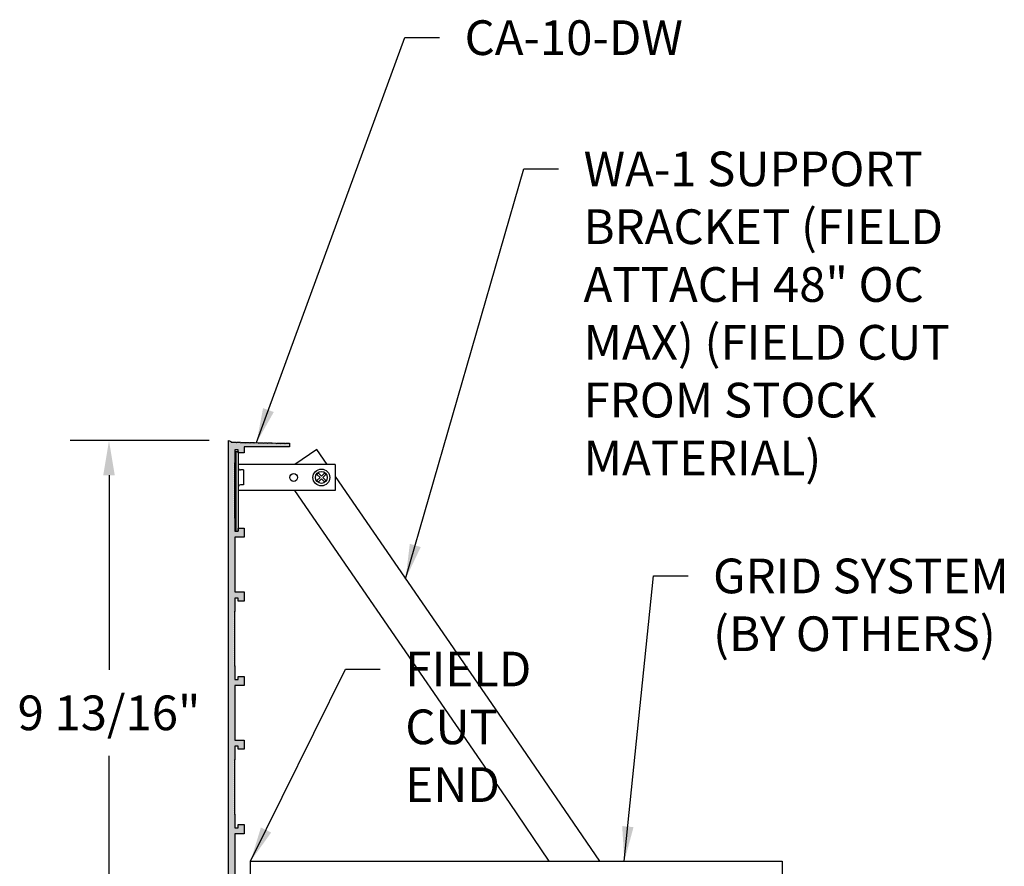
# Model space of a CAD drawing. Units: inches. Extents: x 124 to 171.7, y 79.9 to 108.
# Drawn here: x 124 to 141.8, y 89.6 to 104.8 of the extents above; entities that cross this region are included whole.
import ezdxf

# ---------------------------------------------------------------- set-up
doc = ezdxf.new("R2010")
doc.units = ezdxf.units.IN
doc.header["$MEASUREMENT"] = 0
doc.header["$PDMODE"] = 3
doc.layers.get('Defpoints').update_dxf_attribs({"color": 252, "linetype": 'CONTINUOUS'})
for name, color, linetype in [('DETAIL', 1, 'CONTINUOUS'), ('DIM', 1, 'CONTINUOUS'), ('GRID', 2, 'CONTINUOUS'), ('HATCH', 2, 'CONTINUOUS')]:
    doc.layers.add(name, color=color, linetype=linetype)
doc.styles.add('STD', font='ARIAL.TTF')
doc.dimstyles.new('F-DIM5$0', dxfattribs={"dimscale": 5, "dimtxt": 0.125, "dimasz": 0.125, "dimexe": 0.14, "dimexo": 0.07, "dimgap": 0.09, "dimtad": 0, "dimtih": 1, "dimtoh": 1, "dimdec": 6, "dimzin": 3, "dimdsep": 46, "dimlunit": 5, "dimtxsty": 'STD', "dimcen": 0, "dimclrd": 2, "dimclre": 3, "dimclrt": 256, "dimadec": 0, "dimazin": 0, "dimtfac": 1, "dimtdec": 6, "dimtofl": 0, "dimtmove": 1, "dimatfit": 3, "dimfxl": 0, "dimfrac": 2, "dimtolj": 1, "dimtzin": 0, "dimarcsym": 0})
doc.dimstyles.new('F-DIM5$7', dxfattribs={"dimscale": 5, "dimtxt": 0.125, "dimasz": 0.125, "dimexe": 0.14, "dimexo": 0.07, "dimgap": 0.09, "dimtad": 0, "dimtih": 1, "dimtoh": 1, "dimdec": 6, "dimzin": 3, "dimdsep": 46, "dimlunit": 5, "dimtxsty": 'STD', "dimcen": 0, "dimclrd": 256, "dimclre": 3, "dimclrt": 256, "dimadec": 0, "dimazin": 0, "dimtfac": 1, "dimtdec": 6, "dimtofl": 0, "dimtmove": 0, "dimatfit": 3, "dimfxl": 0, "dimfrac": 2, "dimtolj": 1, "dimtzin": 0, "dimarcsym": 0})

# ---------------------------------------------------------------- blocks, each defined once
blk = doc.blocks.new('*D13')
at = {"layer": 'Defpoints', "color": 0}
for p in [(127.795, 97.25), (125.639, 87.437), (127.795, 87.437)]:
    blk.add_point(p, dxfattribs=at)
at = {"layer": 'DIM', "color": 3, "lineweight": -2}
for p, q in [((127.445, 97.25), (124.939, 97.25)), ((127.445, 87.437), (124.939, 87.437))]:
    blk.add_line(p, q, dxfattribs=at)
at = {"layer": 'DIM', "color": 2, "lineweight": -2}
for p, q in [((125.639, 96.625), (125.639, 93.117)), ((125.639, 88.062), (125.639, 91.57))]:
    blk.add_line(p, q, dxfattribs=at)
at = {"layer": 'DIM', "color": 2}
for points in [[(125.535, 96.625), (125.743, 96.625), (125.639, 97.25)], [(125.535, 88.062), (125.743, 88.062), (125.639, 87.437)]]:
    blk.add_solid(points, dxfattribs=at)
at = {"layer": 'DIM', "insert": (125.639, 92.344), "char_height": 0.625, "attachment_point": 5, "style": 'STD'}
blk.add_mtext('\\A1;9 13/16"', dxfattribs=at)

msp = doc.modelspace()

# ---------------------------------------------------------------- hatches: boundary and pattern name
at = {"layer": 'HATCH'}
h = msp.add_hatch(color=256, dxfattribs=at)
h.paths.add_polyline_path([(128.0174996, 87.4786151), (128.0276878, 87.468807), (128.0876915, 87.4699476), (128.0974996, 87.4801359), (128.1076878, 87.4703278), (128.1676915, 87.4714684), (128.1774996, 87.4816567), (128.1876878, 87.4718485), (128.2476915, 87.4729892), (128.2574996, 87.4831774), (128.2676878, 87.4733693), (128.3276915, 87.4745099), (128.3374996, 87.4846982), (128.3476878, 87.4748901), (128.4076915, 87.4760307), (128.4174996, 87.486219), (128.4194897, 87.4843031, 0.1100885053), (128.4609897, 87.5472467), (128.0774996, 87.5472467), (128.0774996, 87.6572467), (127.9674996, 87.6572467), (127.9674996, 87.6022467), (127.9054996, 87.6022467), (127.9054996, 87.845499), (127.8754996, 87.8628195), (127.9054996, 87.88014), (127.8754996, 87.8974605), (127.9054996, 87.914781), (127.8754996, 87.9321015), (127.9054996, 87.949422), (127.8754996, 87.9667425), (127.9054996, 87.984063), (127.8754996, 88.0013836), (127.9054996, 88.0187041), (127.8754996, 88.0360246), (127.9054996, 88.0533451), (127.8754996, 88.0706656), (127.9054996, 88.0879861), (127.8754996, 88.1053066), (127.9054996, 88.1226271), (127.8754996, 88.1399476), (127.9054996, 88.1572681), (127.8754996, 88.1745886), (127.9054996, 88.1919091), (127.8754996, 88.2092297), (127.9054996, 88.2265502), (127.8754996, 88.2438707), (127.9054996, 88.2611912), (127.8754996, 88.2785117), (127.9054996, 88.2958322), (127.8754996, 88.3131527), (127.9054996, 88.3304732), (127.8754996, 88.3477937), (127.9054996, 88.3651142), (127.8754996, 88.3824347), (127.9054996, 88.3997552), (127.8754996, 88.4170758), (127.9054996, 88.4343963), (127.8754996, 88.4517168), (127.9054996, 88.4690373), (127.8754996, 88.4863578), (127.9054996, 88.5036783), (127.8754996, 88.5209988), (127.9054996, 88.5383193), (127.8754996, 88.5556398), (127.9054996, 88.5729603), (127.8754996, 88.5902808), (127.9054996, 88.6076013), (127.8754996, 88.6249218), (127.9054996, 88.6422424), (127.8754996, 88.6595629), (127.9054996, 88.6768834), (127.8754996, 88.6942039), (127.9054996, 88.7115244), (127.8754996, 88.7288449), (127.9054996, 88.7461654), (127.8754996, 88.7634859), (127.9054996, 88.7808064), (127.8754996, 88.7981269), (127.9054996, 88.8154474), (127.8954996, 88.8212209), (127.9054996, 88.8269944), (127.9054996, 89.0702467), (127.9674996, 89.0702467), (127.9674996, 89.0152467), (128.0774996, 89.0152467), (128.0774996, 89.1802467), (127.9054996, 89.1802467), (127.9054996, 90.16378), (128.0774996, 90.16378), (128.0774996, 90.32878), (127.9674996, 90.32878), (127.9674996, 90.27378), (127.9054996, 90.27378), (127.9054996, 90.5170323), (127.8754996, 90.5343528), (127.9054996, 90.5516733), (127.8754996, 90.5689938), (127.9054996, 90.5863143), (127.8754996, 90.6036349), (127.9054996, 90.6209554), (127.8754996, 90.6382759), (127.9054996, 90.6555964), (127.8754996, 90.6729169), (127.9054996, 90.6902374), (127.8754996, 90.7075579), (127.9054996, 90.7248784), (127.8754996, 90.7421989), (127.9054996, 90.7595194), (127.8754996, 90.7768399), (127.9054996, 90.7941604), (127.8754996, 90.811481), (127.9054996, 90.8288015), (127.8754996, 90.846122), (127.9054996, 90.8634425), (127.8754996, 90.880763), (127.9054996, 90.8980835), (127.8754996, 90.915404), (127.9054996, 90.9327245), (127.8754996, 90.950045), (127.9054996, 90.9673655), (127.8754996, 90.984686), (127.9054996, 91.0020065), (127.8754996, 91.0193271), (127.9054996, 91.0366476), (127.8754996, 91.0539681), (127.9054996, 91.0712886), (127.8754996, 91.0886091), (127.9054996, 91.1059296), (127.8754996, 91.1232501), (127.9054996, 91.1405706), (127.8754996, 91.1578911), (127.9054996, 91.1752116), (127.8754996, 91.1925321), (127.9054996, 91.2098526), (127.8754996, 91.2271731), (127.9054996, 91.2444937), (127.8754996, 91.2618142), (127.9054996, 91.2791347), (127.8754996, 91.2964552), (127.9054996, 91.3137757), (127.8754996, 91.3310962), (127.9054996, 91.3484167), (127.8754996, 91.3657372), (127.9054996, 91.3830577), (127.8754996, 91.4003782), (127.9054996, 91.4176987), (127.8754996, 91.4350192), (127.9054996, 91.4523398), (127.8754996, 91.4696603), (127.9054996, 91.4869808), (127.8954996, 91.4927543), (127.9054996, 91.4985278), (127.9054996, 91.74178), (127.9674996, 91.74178), (127.9674996, 91.68678), (128.0774996, 91.68678), (128.0774996, 91.85178), (127.9054996, 91.85178), (127.9054996, 92.8353134), (128.0774996, 92.8353134), (128.0774996, 93.0003134), (127.9674996, 93.0003134), (127.9674996, 92.9453134), (127.9054996, 92.9453134), (127.9054996, 93.1885657), (127.8754996, 93.2058862), (127.9054996, 93.2232067), (127.8754996, 93.2405272), (127.9054996, 93.2578477), (127.8754996, 93.2751682), (127.9054996, 93.2924887), (127.8754996, 93.3098092), (127.9054996, 93.3271297), (127.8754996, 93.3444502), (127.9054996, 93.3617707), (127.8754996, 93.3790912), (127.9054996, 93.3964117), (127.8754996, 93.4137323), (127.9054996, 93.4310528), (127.8754996, 93.4483733), (127.9054996, 93.4656938), (127.8754996, 93.4830143), (127.9054996, 93.5003348), (127.8754996, 93.5176553), (127.9054996, 93.5349758), (127.8754996, 93.5522963), (127.9054996, 93.5696168), (127.8754996, 93.5869373), (127.9054996, 93.6042578), (127.8754996, 93.6215784), (127.9054996, 93.6388989), (127.8754996, 93.6562194), (127.9054996, 93.6735399), (127.8754996, 93.6908604), (127.9054996, 93.7081809), (127.8754996, 93.7255014), (127.9054996, 93.7428219), (127.8754996, 93.7601424), (127.9054996, 93.7774629), (127.8754996, 93.7947834), (127.9054996, 93.8121039), (127.8754996, 93.8294244), (127.9054996, 93.846745), (127.8754996, 93.8640655), (127.9054996, 93.881386), (127.8754996, 93.8987065), (127.9054996, 93.916027), (127.8754996, 93.9333475), (127.9054996, 93.950668), (127.8754996, 93.9679885), (127.9054996, 93.985309), (127.8754996, 94.0026295), (127.9054996, 94.01995), (127.8754996, 94.0372705), (127.9054996, 94.0545911), (127.8754996, 94.0719116), (127.9054996, 94.0892321), (127.8754996, 94.1065526), (127.9054996, 94.1238731), (127.8754996, 94.1411936), (127.9054996, 94.1585141), (127.8954996, 94.1642876), (127.9054996, 94.1700611), (127.9054996, 94.4133134), (127.9674996, 94.4133134), (127.9674996, 94.3583134), (128.0774996, 94.3583134), (128.0774996, 94.5233134), (127.9054996, 94.5233134), (127.9054996, 95.5068467), (128.0774996, 95.5068467), (128.0774996, 95.6718467), (127.9674996, 95.6718467), (127.9674996, 95.6168467), (127.9054996, 95.6168467), (127.9054996, 95.860099), (127.8754996, 95.8774195), (127.9054996, 95.89474), (127.8754996, 95.9120605), (127.9054996, 95.929381), (127.8754996, 95.9467015), (127.9054996, 95.964022), (127.8754996, 95.9813425), (127.9054996, 95.998663), (127.8754996, 96.0159836), (127.9054996, 96.0333041), (127.8754996, 96.0506246), (127.9054996, 96.0679451), (127.8754996, 96.0852656), (127.9054996, 96.1025861), (127.8754996, 96.1199066), (127.9054996, 96.1372271), (127.8754996, 96.1545476), (127.9054996, 96.1718681), (127.8754996, 96.1891886), (127.9054996, 96.2065091), (127.8754996, 96.2238297), (127.9054996, 96.2411502), (127.8754996, 96.2584707), (127.9054996, 96.2757912), (127.8754996, 96.2931117), (127.9054996, 96.3104322), (127.8754996, 96.3277527), (127.9054996, 96.3450732), (127.8754996, 96.3623937), (127.9054996, 96.3797142), (127.8754996, 96.3970347), (127.9054996, 96.4143552), (127.8754996, 96.4316758), (127.9054996, 96.4489963), (127.8754996, 96.4663168), (127.9054996, 96.4836373), (127.8754996, 96.5009578), (127.9054996, 96.5182783), (127.8754996, 96.5355988), (127.9054996, 96.5529193), (127.8754996, 96.5702398), (127.9054996, 96.5875603), (127.8754996, 96.6048808), (127.9054996, 96.6222013), (127.8754996, 96.6395218), (127.9054996, 96.6568424), (127.8754996, 96.6741629), (127.9054996, 96.6914834), (127.8754996, 96.7088039), (127.9054996, 96.7261244), (127.8754996, 96.7434449), (127.9054996, 96.7607654), (127.8754996, 96.7780859), (127.9054996, 96.7954064), (127.8754996, 96.8127269), (127.9054996, 96.8300474), (127.8954996, 96.8358209), (127.9054996, 96.8415944), (127.9054996, 97.0848467), (127.9674996, 97.0848467), (127.9674996, 97.0298467), (128.0774996, 97.0298467), (128.0774996, 97.1398467), (128.8924996, 97.1398467), (128.8924996, 97.2018467), (128.8276878, 97.2030788), (128.8174996, 97.1932706), (128.8076915, 97.2034589), (128.7476878, 97.2045995), (128.7374996, 97.1947914), (128.7276915, 97.2049796), (128.6676878, 97.2061203), (128.6574996, 97.1963122), (128.6476915, 97.2065004), (128.5876878, 97.2076411), (128.5774996, 97.1978329), (128.5676915, 97.2080212), (128.5076878, 97.2091618), (128.4974996, 97.1993537), (128.4876915, 97.209542), (128.4276878, 97.2106826), (128.4174996, 97.2008745), (128.4076915, 97.2110627), (128.3476878, 97.2122034), (128.3374996, 97.2023952), (128.3276915, 97.2125835), (128.2676878, 97.2137241), (128.2574996, 97.203916), (128.2476915, 97.2141043), (128.1876878, 97.2152449), (128.1774996, 97.2054368), (128.1676915, 97.215625), (128.1076878, 97.2167657), (128.0974996, 97.2069575), (128.0876915, 97.2171458), (128.0276878, 97.2182864), (128.0174996, 97.2084783), (128.0076915, 97.2186666), (127.9476878, 97.2198072), (127.9374996, 97.2099991), (127.9276915, 97.2201873), (127.8403995, 97.2218467, 0.2862549136), (127.7954996, 97.2498467), (127.7954996, 87.4372467, 0.2862549136), (127.8403995, 87.4652467), (127.9276915, 87.4669061), (127.9374996, 87.4770944), (127.9476878, 87.4672862), (128.0076915, 87.4684269)])
h.paths.add_polyline_path([(128.5360095, 87.5472467, 0.0594714943), (128.5550656, 87.5108575), (128.5876878, 87.4794524), (128.6476915, 87.480593), (128.6574996, 87.4907813), (128.6676878, 87.4809731), (128.7276915, 87.4821138), (128.7374996, 87.492302), (128.7476878, 87.4824939), (128.8076915, 87.4836345), (128.8174996, 87.4938228), (128.8276878, 87.4840147), (128.8924996, 87.4852467), (128.8924996, 87.5472467)], flags=17)

# ---------------------------------------------------------------- linework, layer by layer
at = {"layer": 'DETAIL'}
for p, q in [((129.3824595, 97.0916942), (128.9864828, 96.8198467)), ((129.5690893, 96.8198467), (129.3824595, 97.0916942)), ((127.9234996, 97.0548467), (127.9234996, 95.6168467)), ((127.9234996, 97.0548467), (127.9674996, 97.0548467)), ((127.9674996, 97.0548467), (127.9674996, 95.6168467)), ((129.7174996, 96.8198467), (127.9674996, 96.8198467)), ((127.9694996, 96.7608467), (127.9674996, 96.7608467)), ((129.7174996, 96.8198467), (129.7174996, 96.3518467)), ((128.0604996, 96.7213467), (128.0089996, 96.7213467)), ((128.0604996, 96.7213467), (128.0604996, 96.4503467)), ((129.4126988, 96.6653962), (129.3879501, 96.6406475)), ((129.3879501, 96.6406475), (129.4427509, 96.5858467)), ((129.4427509, 96.5858467), (129.3879501, 96.5310459)), ((129.4126988, 96.6653962), (129.4674996, 96.6105954)), ((129.4674996, 96.561098), (129.4126988, 96.5062972)), ((129.5223004, 96.6653962), (129.4674996, 96.6105954)), ((129.4674996, 96.561098), (129.5223004, 96.5062972)), ((129.5470491, 96.6406475), (129.4922483, 96.5858467)), ((129.4922483, 96.5858467), (129.5470491, 96.5310459)), ((129.5223004, 96.6653962), (129.5470491, 96.6406475)), ((129.7174996, 96.6036704), (132.8510496, 92.0509531)), ((127.9694996, 96.4108467), (127.9674996, 96.4108467)), ((128.0604996, 96.4503467), (128.0089996, 96.4503467)), ((129.3879501, 96.5310459), (129.4126988, 96.5062972)), ((129.5470491, 96.5310459), (129.5223004, 96.5062972)), ((129.7174996, 96.3518467), (127.9674996, 96.3518467)), ((128.9806492, 96.3518467), (132.8510496, 90.7258234)), ((127.9234996, 95.6168467), (127.9674996, 95.6168467)), ((132.8510496, 92.0509531), (134.477816, 89.6722467)), ((132.8510496, 90.7258234), (133.5694222, 89.6722467))]:
    msp.add_line(p, q, dxfattribs=at)
for centre, radius in [((129.4674996, 96.5858467), 0.1515), ((128.9674996, 96.5858467), 0.0703), ((129.4674996, 96.5858467), 0.10675)]:
    msp.add_circle(centre, radius, dxfattribs=at)
for centre, start, end in [((128.0089996, 96.7608467), 180, 270), ((128.0089996, 96.4108467), 90, 180)]:
    msp.add_arc(centre, 0.0395, start, end, dxfattribs=at)
at = {"layer": 'DIM'}
msp.add_line((137.7711155, 89.6722467), (137.7711155, 87.5472467), dxfattribs=at)
at = {"layer": 'GRID'}
for p, q in [((128.1921632, 88.8052467), (128.1921632, 89.6722467)), ((128.1921632, 89.6722467), (132.9301373, 89.6722467)), ((132.9301373, 89.6722467), (137.7711155, 89.6722467))]:
    msp.add_line(p, q, dxfattribs=at)
msp.add_lwpolyline([(127.7954996, 87.4372467), (127.7954996, 97.2498467, -0.2862549136), (127.8403995, 97.2218467), (127.9276915, 97.2201873), (127.9374996, 97.2099991), (127.9476878, 97.2198072), (128.0076915, 97.2186666), (128.0174996, 97.2084783), (128.0276878, 97.2182864), (128.0876915, 97.2171458), (128.0974996, 97.2069575), (128.1076878, 97.2167657), (128.1676915, 97.215625), (128.1774996, 97.2054368), (128.1876878, 97.2152449), (128.2476915, 97.2141043), (128.2574996, 97.203916), (128.2676878, 97.2137241), (128.3276915, 97.2125835), (128.3374996, 97.2023952), (128.3476878, 97.2122034), (128.4076915, 97.2110627), (128.4174996, 97.2008745), (128.4276878, 97.2106826), (128.4876915, 97.209542), (128.4974996, 97.1993537), (128.5076878, 97.2091618), (128.5676915, 97.2080212), (128.5774996, 97.1978329), (128.5876878, 97.2076411), (128.6476915, 97.2065004), (128.6574996, 97.1963122), (128.6676878, 97.2061203), (128.7276915, 97.2049796), (128.7374996, 97.1947914), (128.7476878, 97.2045995), (128.8076915, 97.2034589), (128.8174996, 97.1932706), (128.8276878, 97.2030788), (128.8924996, 97.2018467), (128.8924996, 97.1398467), (128.0774996, 97.1398467), (128.0774996, 97.0298467), (127.9674996, 97.0298467), (127.9674996, 97.0848467), (127.9054996, 97.0848467), (127.9054996, 96.8415944), (127.8954996, 96.8358209), (127.9054996, 96.8300474), (127.8954996, 96.8242739), (127.9054996, 96.8185004), (127.8954996, 96.8127269), (127.9054996, 96.8069534), (127.8954996, 96.8011799), (127.9054996, 96.7954064), (127.8954996, 96.7896329), (127.9054996, 96.7838594), (127.8954996, 96.7780859), (127.9054996, 96.7723124), (127.8954996, 96.7665389), (127.9054996, 96.7607654), (127.8954996, 96.7549919), (127.9054996, 96.7492184), (127.8954996, 96.7434449), (127.9054996, 96.7376714), (127.8954996, 96.7318979), (127.9054996, 96.7261244), (127.8954996, 96.7203509), (127.9054996, 96.7145774), (127.8954996, 96.7088039), (127.9054996, 96.7030304), (127.8954996, 96.6972569), (127.9054996, 96.6914834), (127.8954996, 96.6857099), (127.9054996, 96.6799364), (127.8954996, 96.6741629), (127.9054996, 96.6683894), (127.8954996, 96.6626159), (127.9054996, 96.6568424), (127.8954996, 96.6510689), (127.9054996, 96.6452953), (127.8954996, 96.6395218), (127.9054996, 96.6337483), (127.8954996, 96.6279748), (127.9054996, 96.6222013), (127.8954996, 96.6164278), (127.9054996, 96.6106543), (127.8954996, 96.6048808), (127.9054996, 96.5991073), (127.8954996, 96.5933338), (127.9054996, 96.5875603), (127.8954996, 96.5817868), (127.9054996, 96.5760133), (127.8954996, 96.5702398), (127.9054996, 96.5644663), (127.8954996, 96.5586928), (127.9054996, 96.5529193), (127.8954996, 96.5471458), (127.9054996, 96.5413723), (127.8954996, 96.5355988), (127.9054996, 96.5298253), (127.8954996, 96.5240518), (127.9054996, 96.5182783), (127.8954996, 96.5125048), (127.9054996, 96.5067313), (127.8954996, 96.5009578), (127.9054996, 96.4951843), (127.8954996, 96.4894108), (127.9054996, 96.4836373), (127.8954996, 96.4778638), (127.9054996, 96.4720903), (127.8954996, 96.4663168), (127.9054996, 96.4605433), (127.8954996, 96.4547698), (127.9054996, 96.4489963), (127.8954996, 96.4432228), (127.9054996, 96.4374493), (127.8954996, 96.4316758), (127.9054996, 96.4259022), (127.8954996, 96.4201287), (127.9054996, 96.4143552), (127.8954996, 96.4085817), (127.9054996, 96.4028082), (127.8954996, 96.3970347), (127.9054996, 96.3912612), (127.8954996, 96.3854877), (127.9054996, 96.3797142), (127.8954996, 96.3739407), (127.9054996, 96.3681672), (127.8954996, 96.3623937), (127.9054996, 96.3566202), (127.8954996, 96.3508467), (127.9054996, 96.3450732), (127.8954996, 96.3392997), (127.9054996, 96.3335262), (127.8954996, 96.3277527), (127.9054996, 96.3219792), (127.8954996, 96.3162057), (127.9054996, 96.3104322), (127.8954996, 96.3046587), (127.9054996, 96.2988852), (127.8954996, 96.2931117), (127.9054996, 96.2873382), (127.8954996, 96.2815647), (127.9054996, 96.2757912), (127.8954996, 96.2700177), (127.9054996, 96.2642442), (127.8954996, 96.2584707), (127.9054996, 96.2526972), (127.8954996, 96.2469237), (127.9054996, 96.2411502), (127.8954996, 96.2353767), (127.9054996, 96.2296032), (127.8954996, 96.2238297), (127.9054996, 96.2180562), (127.8954996, 96.2122826), (127.9054996, 96.2065091), (127.8954996, 96.2007356), (127.9054996, 96.1949621), (127.8954996, 96.1891886), (127.9054996, 96.1834151), (127.8954996, 96.1776416), (127.9054996, 96.1718681), (127.8954996, 96.1660946), (127.9054996, 96.1603211), (127.8954996, 96.1545476), (127.9054996, 96.1487741), (127.8954996, 96.1430006), (127.9054996, 96.1372271), (127.8954996, 96.1314536), (127.9054996, 96.1256801), (127.8954996, 96.1199066), (127.9054996, 96.1141331), (127.8954996, 96.1083596), (127.9054996, 96.1025861), (127.8954996, 96.0968126), (127.9054996, 96.0910391), (127.8954996, 96.0852656), (127.9054996, 96.0794921), (127.8954996, 96.0737186), (127.9054996, 96.0679451), (127.8954996, 96.0621716), (127.9054996, 96.0563981), (127.8954996, 96.0506246), (127.9054996, 96.0448511), (127.8954996, 96.0390776), (127.9054996, 96.0333041), (127.8954996, 96.0275306), (127.9054996, 96.0217571), (127.8954996, 96.0159836), (127.9054996, 96.0102101), (127.8954996, 96.0044366), (127.9054996, 95.998663), (127.8954996, 95.9928895), (127.9054996, 95.987116), (127.8954996, 95.9813425), (127.9054996, 95.975569), (127.8954996, 95.9697955), (127.9054996, 95.964022), (127.8954996, 95.9582485), (127.9054996, 95.952475), (127.8954996, 95.9467015), (127.9054996, 95.940928), (127.8954996, 95.9351545), (127.9054996, 95.929381), (127.8954996, 95.9236075), (127.9054996, 95.917834), (127.8954996, 95.9120605), (127.9054996, 95.906287), (127.8954996, 95.9005135), (127.9054996, 95.89474), (127.8954996, 95.8889665), (127.9054996, 95.883193), (127.8954996, 95.8774195), (127.9054996, 95.871646), (127.8954996, 95.8658725), (127.9054996, 95.860099), (127.9054996, 95.6168467), (127.9674996, 95.6168467), (127.9674996, 95.6718467), (128.0774996, 95.6718467), (128.0774996, 95.5068467), (127.9054996, 95.5068467), (127.9054996, 94.5233134), (128.0774996, 94.5233134), (128.0774996, 94.3583134), (127.9674996, 94.3583134), (127.9674996, 94.4133134), (127.9054996, 94.4133134), (127.9054996, 94.1700611), (127.8954996, 94.1642876), (127.9054996, 94.1585141), (127.8954996, 94.1527406), (127.9054996, 94.1469671), (127.8954996, 94.1411936), (127.9054996, 94.1354201), (127.8954996, 94.1296466), (127.9054996, 94.1238731), (127.8954996, 94.1180996), (127.9054996, 94.1123261), (127.8954996, 94.1065526), (127.9054996, 94.1007791), (127.8954996, 94.0950056), (127.9054996, 94.0892321), (127.8954996, 94.0834586), (127.9054996, 94.0776851), (127.8954996, 94.0719116), (127.9054996, 94.0661381), (127.8954996, 94.0603646), (127.9054996, 94.0545911), (127.8954996, 94.0488176), (127.9054996, 94.043044), (127.8954996, 94.0372705), (127.9054996, 94.031497), (127.8954996, 94.0257235), (127.9054996, 94.01995), (127.8954996, 94.0141765), (127.9054996, 94.008403), (127.8954996, 94.0026295), (127.9054996, 93.996856), (127.8954996, 93.9910825), (127.9054996, 93.985309), (127.8954996, 93.9795355), (127.9054996, 93.973762), (127.8954996, 93.9679885), (127.9054996, 93.962215), (127.8954996, 93.9564415), (127.9054996, 93.950668), (127.8954996, 93.9448945), (127.9054996, 93.939121), (127.8954996, 93.9333475), (127.9054996, 93.927574), (127.8954996, 93.9218005), (127.9054996, 93.916027), (127.8954996, 93.9102535), (127.9054996, 93.90448), (127.8954996, 93.8987065), (127.9054996, 93.892933), (127.8954996, 93.8871595), (127.9054996, 93.881386), (127.8954996, 93.8756125), (127.9054996, 93.869839), (127.8954996, 93.8640655), (127.9054996, 93.858292), (127.8954996, 93.8525185), (127.9054996, 93.846745), (127.8954996, 93.8409715), (127.9054996, 93.835198), (127.8954996, 93.8294244), (127.9054996, 93.8236509), (127.8954996, 93.8178774), (127.9054996, 93.8121039), (127.8954996, 93.8063304), (127.9054996, 93.8005569), (127.8954996, 93.7947834), (127.9054996, 93.7890099), (127.8954996, 93.7832364), (127.9054996, 93.7774629), (127.8954996, 93.7716894), (127.9054996, 93.7659159), (127.8954996, 93.7601424), (127.9054996, 93.7543689), (127.8954996, 93.7485954), (127.9054996, 93.7428219), (127.8954996, 93.7370484), (127.9054996, 93.7312749), (127.8954996, 93.7255014), (127.9054996, 93.7197279), (127.8954996, 93.7139544), (127.9054996, 93.7081809), (127.8954996, 93.7024074), (127.9054996, 93.6966339), (127.8954996, 93.6908604), (127.9054996, 93.6850869), (127.8954996, 93.6793134), (127.9054996, 93.6735399), (127.8954996, 93.6677664), (127.9054996, 93.6619929), (127.8954996, 93.6562194), (127.9054996, 93.6504459), (127.8954996, 93.6446724), (127.9054996, 93.6388989), (127.8954996, 93.6331254), (127.9054996, 93.6273519), (127.8954996, 93.6215784), (127.9054996, 93.6158048), (127.8954996, 93.6100313), (127.9054996, 93.6042578), (127.8954996, 93.5984843), (127.9054996, 93.5927108), (127.8954996, 93.5869373), (127.9054996, 93.5811638), (127.8954996, 93.5753903), (127.9054996, 93.5696168), (127.8954996, 93.5638433), (127.9054996, 93.5580698), (127.8954996, 93.5522963), (127.9054996, 93.5465228), (127.8954996, 93.5407493), (127.9054996, 93.5349758), (127.8954996, 93.5292023), (127.9054996, 93.5234288), (127.8954996, 93.5176553), (127.9054996, 93.5118818), (127.8954996, 93.5061083), (127.9054996, 93.5003348), (127.8954996, 93.4945613), (127.9054996, 93.4887878), (127.8954996, 93.4830143), (127.9054996, 93.4772408), (127.8954996, 93.4714673), (127.9054996, 93.4656938), (127.8954996, 93.4599203), (127.9054996, 93.4541468), (127.8954996, 93.4483733), (127.9054996, 93.4425998), (127.8954996, 93.4368263), (127.9054996, 93.4310528), (127.8954996, 93.4252793), (127.9054996, 93.4195058), (127.8954996, 93.4137323), (127.9054996, 93.4079588), (127.8954996, 93.4021852), (127.9054996, 93.3964117), (127.8954996, 93.3906382), (127.9054996, 93.3848647), (127.8954996, 93.3790912), (127.9054996, 93.3733177), (127.8954996, 93.3675442), (127.9054996, 93.3617707), (127.8954996, 93.3559972), (127.9054996, 93.3502237), (127.8954996, 93.3444502), (127.9054996, 93.3386767), (127.8954996, 93.3329032), (127.9054996, 93.3271297), (127.8954996, 93.3213562), (127.9054996, 93.3155827), (127.8954996, 93.3098092), (127.9054996, 93.3040357), (127.8954996, 93.2982622), (127.9054996, 93.2924887), (127.8954996, 93.2867152), (127.9054996, 93.2809417), (127.8954996, 93.2751682), (127.9054996, 93.2693947), (127.8954996, 93.2636212), (127.9054996, 93.2578477), (127.8954996, 93.2520742), (127.9054996, 93.2463007), (127.8954996, 93.2405272), (127.9054996, 93.2347537), (127.8954996, 93.2289802), (127.9054996, 93.2232067), (127.8954996, 93.2174332), (127.9054996, 93.2116597), (127.8954996, 93.2058862), (127.9054996, 93.2001127), (127.8954996, 93.1943392), (127.9054996, 93.1885657), (127.9054996, 92.9453134), (127.9674996, 92.9453134), (127.9674996, 93.0003134), (128.0774996, 93.0003134), (128.0774996, 92.8353134), (127.9054996, 92.8353134), (127.9054996, 91.85178), (128.0774996, 91.85178), (128.0774996, 91.68678), (127.9674996, 91.68678), (127.9674996, 91.74178), (127.9054996, 91.74178), (127.9054996, 91.4985278), (127.8954996, 91.4927543), (127.9054996, 91.4869808), (127.8954996, 91.4812073), (127.9054996, 91.4754338), (127.8954996, 91.4696603), (127.9054996, 91.4638868), (127.8954996, 91.4581133), (127.9054996, 91.4523398), (127.8954996, 91.4465663), (127.9054996, 91.4407927), (127.8954996, 91.4350192), (127.9054996, 91.4292457), (127.8954996, 91.4234722), (127.9054996, 91.4176987), (127.8954996, 91.4119252), (127.9054996, 91.4061517), (127.8954996, 91.4003782), (127.9054996, 91.3946047), (127.8954996, 91.3888312), (127.9054996, 91.3830577), (127.8954996, 91.3772842), (127.9054996, 91.3715107), (127.8954996, 91.3657372), (127.9054996, 91.3599637), (127.8954996, 91.3541902), (127.9054996, 91.3484167), (127.8954996, 91.3426432), (127.9054996, 91.3368697), (127.8954996, 91.3310962), (127.9054996, 91.3253227), (127.8954996, 91.3195492), (127.9054996, 91.3137757), (127.8954996, 91.3080022), (127.9054996, 91.3022287), (127.8954996, 91.2964552), (127.9054996, 91.2906817), (127.8954996, 91.2849082), (127.9054996, 91.2791347), (127.8954996, 91.2733612), (127.9054996, 91.2675877), (127.8954996, 91.2618142), (127.9054996, 91.2560407), (127.8954996, 91.2502672), (127.9054996, 91.2444937), (127.8954996, 91.2387202), (127.9054996, 91.2329467), (127.8954996, 91.2271731), (127.9054996, 91.2213996), (127.8954996, 91.2156261), (127.9054996, 91.2098526), (127.8954996, 91.2040791), (127.9054996, 91.1983056), (127.8954996, 91.1925321), (127.9054996, 91.1867586), (127.8954996, 91.1809851), (127.9054996, 91.1752116), (127.8954996, 91.1694381), (127.9054996, 91.1636646), (127.8954996, 91.1578911), (127.9054996, 91.1521176), (127.8954996, 91.1463441), (127.9054996, 91.1405706), (127.8954996, 91.1347971), (127.9054996, 91.1290236), (127.8954996, 91.1232501), (127.9054996, 91.1174766), (127.8954996, 91.1117031), (127.9054996, 91.1059296), (127.8954996, 91.1001561), (127.9054996, 91.0943826), (127.8954996, 91.0886091), (127.9054996, 91.0828356), (127.8954996, 91.0770621), (127.9054996, 91.0712886), (127.8954996, 91.0655151), (127.9054996, 91.0597416), (127.8954996, 91.0539681), (127.9054996, 91.0481946), (127.8954996, 91.0424211), (127.9054996, 91.0366476), (127.8954996, 91.0308741), (127.9054996, 91.0251006), (127.8954996, 91.0193271), (127.9054996, 91.0135535), (127.8954996, 91.00778), (127.9054996, 91.0020065), (127.8954996, 90.996233), (127.9054996, 90.9904595), (127.8954996, 90.984686), (127.9054996, 90.9789125), (127.8954996, 90.973139), (127.9054996, 90.9673655), (127.8954996, 90.961592), (127.9054996, 90.9558185), (127.8954996, 90.950045), (127.9054996, 90.9442715), (127.8954996, 90.938498), (127.9054996, 90.9327245), (127.8954996, 90.926951), (127.9054996, 90.9211775), (127.8954996, 90.915404), (127.9054996, 90.9096305), (127.8954996, 90.903857), (127.9054996, 90.8980835), (127.8954996, 90.89231), (127.9054996, 90.8865365), (127.8954996, 90.880763), (127.9054996, 90.8749895), (127.8954996, 90.869216), (127.9054996, 90.8634425), (127.8954996, 90.857669), (127.9054996, 90.8518955), (127.8954996, 90.846122), (127.9054996, 90.8403485), (127.8954996, 90.834575), (127.9054996, 90.8288015), (127.8954996, 90.823028), (127.9054996, 90.8172545), (127.8954996, 90.811481), (127.9054996, 90.8057075), (127.8954996, 90.7999339), (127.9054996, 90.7941604), (127.8954996, 90.7883869), (127.9054996, 90.7826134), (127.8954996, 90.7768399), (127.9054996, 90.7710664), (127.8954996, 90.7652929), (127.9054996, 90.7595194), (127.8954996, 90.7537459), (127.9054996, 90.7479724), (127.8954996, 90.7421989), (127.9054996, 90.7364254), (127.8954996, 90.7306519), (127.9054996, 90.7248784), (127.8954996, 90.7191049), (127.9054996, 90.7133314), (127.8954996, 90.7075579), (127.9054996, 90.7017844), (127.8954996, 90.6960109), (127.9054996, 90.6902374), (127.8954996, 90.6844639), (127.9054996, 90.6786904), (127.8954996, 90.6729169), (127.9054996, 90.6671434), (127.8954996, 90.6613699), (127.9054996, 90.6555964), (127.8954996, 90.6498229), (127.9054996, 90.6440494), (127.8954996, 90.6382759), (127.9054996, 90.6325024), (127.8954996, 90.6267289), (127.9054996, 90.6209554), (127.8954996, 90.6151819), (127.9054996, 90.6094084), (127.8954996, 90.6036349), (127.9054996, 90.5978614), (127.8954996, 90.5920879), (127.9054996, 90.5863143), (127.8954996, 90.5805408), (127.9054996, 90.5747673), (127.8954996, 90.5689938), (127.9054996, 90.5632203), (127.8954996, 90.5574468), (127.9054996, 90.5516733), (127.8954996, 90.5458998), (127.9054996, 90.5401263), (127.8954996, 90.5343528), (127.9054996, 90.5285793), (127.8954996, 90.5228058), (127.9054996, 90.5170323), (127.9054996, 90.27378), (127.9674996, 90.27378), (127.9674996, 90.32878), (128.0774996, 90.32878), (128.0774996, 90.16378), (127.9054996, 90.16378), (127.9054996, 89.1802467)], format="xyb", dxfattribs=at)

# ---------------------------------------------------------------- texts
at = {"layer": 'DIM', "char_height": 0.625, "attachment_point": 1, "style": 'STD'}
for s, insert in [('CA-10-DW', (132.0489571, 104.8236057)), ('WA-1 SUPPORT\\PBRACKET (FIELD\\PATTACH 48" OC\\PMAX) (FIELD CUT\\PFROM STOCK\\PMATERIAL)', (134.1940683, 102.4587599)), ('GRID SYSTEM\\P(BY OTHERS)', (136.5278201, 95.1233832)), ('FIELD\\PCUT\\PEND', (130.9799542, 93.4456521))]:
    msp.add_mtext(s, dxfattribs=dict(at, insert=insert))

# ---------------------------------------------------------------- dimensions: what is measured, and where the dimension line sits
at = {"layer": 'DIM'}
dim = msp.add_linear_dim(base=(125.639321, 87.4372467), p1=(127.7954996, 97.2498467), p2=(127.7954996, 87.4372467), angle=90, dimstyle='F-DIM5$0', override={"dimpost": '"'}, dxfattribs=at)
dim.commit()
dim.dimension.update_dxf_attribs({"geometry": '*D13', "text_midpoint": (125.639321, 92.3435467)})

# ---------------------------------------------------------------- leaders
at = {"layer": 'DIM', "annotation_type": 0, "has_hookline": 1, "hookline_direction": 0}
for points, text_width in [([(128.2976897, 97.2131538), (130.9739571, 104.5111057), (131.5989571, 104.5111057)], 4.1669509), ([(130.9863843, 94.7601148), (133.1190683, 102.1462599), (133.7440683, 102.1462599)], 7.1452933), ([(134.928335, 89.6722467), (135.4528201, 94.8108832), (136.0778201, 94.8108832)], 5.9029673), ([(128.1921632, 89.6722467), (129.9049542, 93.1331521), (130.5299542, 93.1331521)], 2.3563267)]:
    msp.add_leader(points, dimstyle='F-DIM5$7', override={"dimgap": 0.09, "dimtad": 0}, dxfattribs=dict(at, text_width=text_width))

doc.saveas('drawing.dxf')
